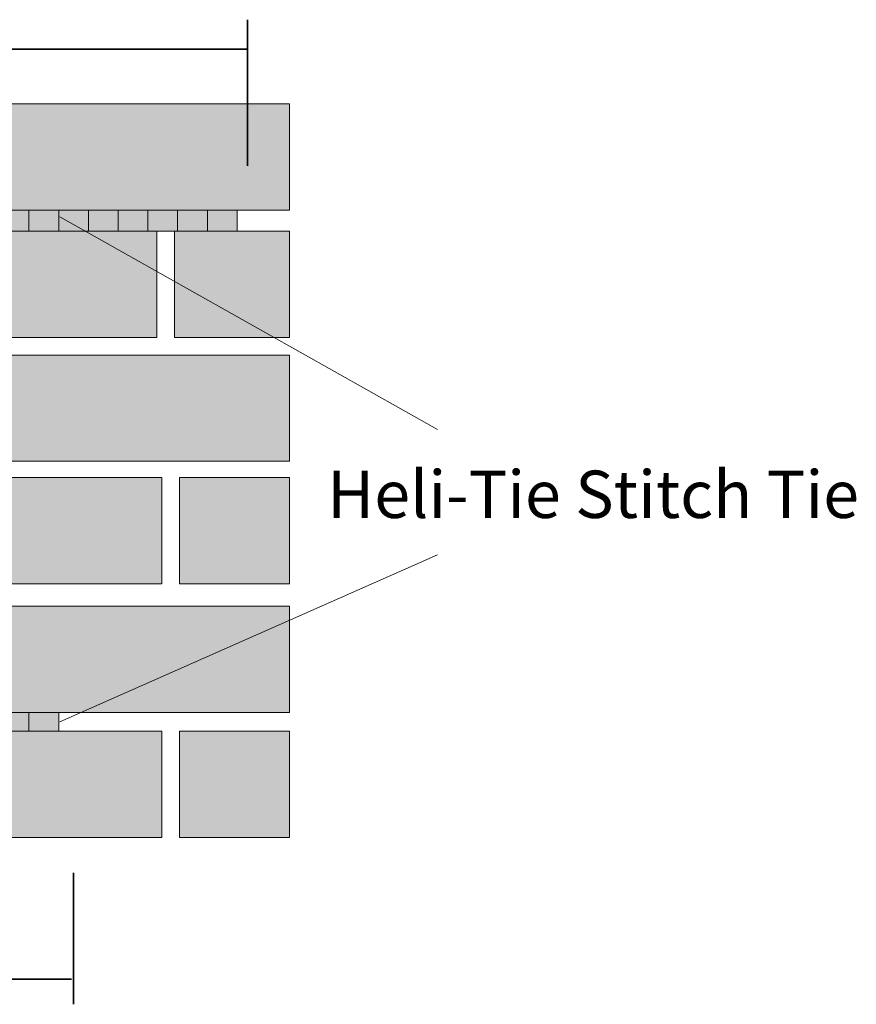
# Model space of a CAD drawing. Extents: x 91 to 537, y -414 to -114.
# Drawn here: x 386 to 537, y -345 to -169 of the extents above; entities that cross this region are included whole.
import ezdxf

# ---------------------------------------------------------------- set-up
doc = ezdxf.new("R2010")
doc.units = 0
doc.header["$MEASUREMENT"] = 0
doc.layers.add('callouts', color=7, linetype='Continuous')
doc.layers.add('Layer 1', color=7, linetype='Continuous')

# ---------------------------------------------------------------- blocks, each defined once
blk = doc.blocks.new('block 2')
at = {"layer": 'Layer 1', "true_color": 0xf79c6a}
h = blk.add_hatch(color=21, dxfattribs=at)
h.dxf.hatch_style = 2
h.paths.add_polyline_path([(111.5, -202.69), (91.31, -202.69), (91.31, -183.61), (111.5, -183.61)])
h = blk.add_hatch(color=21, dxfattribs=at)
h.dxf.hatch_style = 2
h.paths.add_polyline_path([(178.14, -202.69), (114.69, -202.69), (114.69, -183.61), (178.14, -183.61)])
h = blk.add_hatch(color=21, dxfattribs=at)
h.dxf.hatch_style = 2
h.paths.add_polyline_path([(244.78, -202.69), (181.33, -202.69), (181.33, -183.61), (244.78, -183.61)])
h = blk.add_hatch(color=21, dxfattribs=at)
h.dxf.hatch_style = 2
h.paths.add_polyline_path([(311.42, -202.69), (247.96, -202.69), (247.96, -183.61), (311.42, -183.61)])
h = blk.add_hatch(color=21, dxfattribs=at)
h.dxf.hatch_style = 2
h.paths.add_polyline_path([(378.06, -202.69), (314.61, -202.69), (314.61, -183.61), (378.06, -183.61)])
h = blk.add_hatch(color=21, dxfattribs=at)
h.dxf.hatch_style = 2
h.paths.add_polyline_path([(434.86, -202.69), (381.24, -202.69), (381.24, -183.61), (434.86, -183.61)])
h = blk.add_hatch(color=21, dxfattribs=at)
h.dxf.hatch_style = 2
h.paths.add_polyline_path([(144.28, -225.55), (90.76, -225.55), (90.76, -206.47), (144.28, -206.47)])
h = blk.add_hatch(color=21, dxfattribs=at)
h.dxf.hatch_style = 2
h.paths.add_polyline_path([(211.14, -225.55), (147.68, -225.55), (147.68, -206.47), (211.14, -206.47)])
h = blk.add_hatch(color=21, dxfattribs=at)
h.dxf.hatch_style = 2
h.paths.add_polyline_path([(277.78, -225.55), (214.32, -225.55), (214.32, -206.47), (277.78, -206.47)])
h = blk.add_hatch(color=21, dxfattribs=at)
h.dxf.hatch_style = 2
h.paths.add_polyline_path([(344.42, -225.55), (280.96, -225.55), (280.96, -206.47), (344.42, -206.47)])
h = blk.add_hatch(color=21, dxfattribs=at)
h.dxf.hatch_style = 2
h.paths.add_polyline_path([(411.06, -225.55), (347.6, -225.55), (347.6, -206.47), (411.06, -206.47)])
h = blk.add_hatch(color=21, dxfattribs=at)
h.dxf.hatch_style = 2
h.paths.add_polyline_path([(434.86, -225.55), (414.24, -225.55), (414.24, -206.47), (434.86, -206.47)])
h = blk.add_hatch(color=21, dxfattribs=at)
h.dxf.hatch_style = 2
h.paths.add_polyline_path([(111.5, -247.76), (91.31, -247.76), (91.31, -228.69), (111.5, -228.69)])
h = blk.add_hatch(color=21, dxfattribs=at)
h.dxf.hatch_style = 2
h.paths.add_polyline_path([(178.14, -247.76), (114.69, -247.76), (114.69, -228.69), (178.14, -228.69)])
h = blk.add_hatch(color=21, dxfattribs=at)
h.dxf.hatch_style = 2
h.paths.add_polyline_path([(244.78, -247.76), (181.33, -247.76), (181.33, -228.69), (244.78, -228.69)])
h = blk.add_hatch(color=21, dxfattribs=at)
h.dxf.hatch_style = 2
h.paths.add_polyline_path([(311.42, -247.76), (247.97, -247.76), (247.97, -228.69), (311.42, -228.69)])
h = blk.add_hatch(color=21, dxfattribs=at)
h.dxf.hatch_style = 2
h.paths.add_polyline_path([(378.06, -247.76), (314.61, -247.76), (314.61, -228.69), (378.06, -228.69)])
h = blk.add_hatch(color=21, dxfattribs=at)
h.dxf.hatch_style = 2
h.paths.add_polyline_path([(434.86, -247.76), (381.24, -247.76), (381.24, -228.69), (434.86, -228.69)])
h = blk.add_hatch(color=21, dxfattribs=at)
h.dxf.hatch_style = 2
h.paths.add_polyline_path([(145.38, -269.76), (91.86, -269.76), (91.86, -250.69), (145.38, -250.69)])
h = blk.add_hatch(color=21, dxfattribs=at)
h.dxf.hatch_style = 2
h.paths.add_polyline_path([(212.02, -269.76), (148.57, -269.76), (148.57, -250.69), (212.02, -250.69)])
h = blk.add_hatch(color=21, dxfattribs=at)
h.dxf.hatch_style = 2
h.paths.add_polyline_path([(278.66, -269.76), (215.21, -269.76), (215.21, -250.69), (278.66, -250.69)])
h = blk.add_hatch(color=21, dxfattribs=at)
h.dxf.hatch_style = 2
h.paths.add_polyline_path([(345.3, -269.76), (281.85, -269.76), (281.85, -250.69), (345.3, -250.69)])
h = blk.add_hatch(color=21, dxfattribs=at)
h.dxf.hatch_style = 2
h.paths.add_polyline_path([(411.94, -269.76), (348.49, -269.76), (348.49, -250.69), (411.94, -250.69)])
h = blk.add_hatch(color=21, dxfattribs=at)
h.dxf.hatch_style = 2
h.paths.add_polyline_path([(434.86, -269.76), (415.13, -269.76), (415.13, -250.69), (434.86, -250.69)])
h = blk.add_hatch(color=21, dxfattribs=at)
h.dxf.hatch_style = 2
h.paths.add_polyline_path([(111.5, -292.84), (91.31, -292.84), (91.31, -273.76), (111.5, -273.76)])
h = blk.add_hatch(color=21, dxfattribs=at)
h.dxf.hatch_style = 2
h.paths.add_polyline_path([(178.14, -292.84), (114.69, -292.84), (114.69, -273.76), (178.14, -273.76)])
h = blk.add_hatch(color=21, dxfattribs=at)
h.dxf.hatch_style = 2
h.paths.add_polyline_path([(244.78, -292.84), (181.33, -292.84), (181.33, -273.76), (244.78, -273.76)])
h = blk.add_hatch(color=21, dxfattribs=at)
h.dxf.hatch_style = 2
h.paths.add_polyline_path([(311.42, -292.84), (247.97, -292.84), (247.97, -273.76), (311.42, -273.76)])
h = blk.add_hatch(color=21, dxfattribs=at)
h.dxf.hatch_style = 2
h.paths.add_polyline_path([(378.06, -292.84), (314.61, -292.84), (314.61, -273.76), (378.06, -273.76)])
h = blk.add_hatch(color=21, dxfattribs=at)
h.dxf.hatch_style = 2
h.paths.add_polyline_path([(434.86, -292.84), (381.24, -292.84), (381.24, -273.76), (434.86, -273.76)])
h = blk.add_hatch(color=21, dxfattribs=at)
h.dxf.hatch_style = 2
h.paths.add_polyline_path([(145.38, -315.27), (91.86, -315.27), (91.86, -296.19), (145.38, -296.19)])
h = blk.add_hatch(color=21, dxfattribs=at)
h.dxf.hatch_style = 2
h.paths.add_polyline_path([(212.02, -315.27), (148.57, -315.27), (148.57, -296.19), (212.02, -296.19)])
h = blk.add_hatch(color=21, dxfattribs=at)
h.dxf.hatch_style = 2
h.paths.add_polyline_path([(278.66, -315.27), (215.21, -315.27), (215.21, -296.19), (278.66, -296.19)])
h = blk.add_hatch(color=21, dxfattribs=at)
h.dxf.hatch_style = 2
h.paths.add_polyline_path([(345.3, -315.27), (281.85, -315.27), (281.85, -296.19), (345.3, -296.19)])
h = blk.add_hatch(color=21, dxfattribs=at)
h.dxf.hatch_style = 2
h.paths.add_polyline_path([(411.94, -315.27), (348.49, -315.27), (348.49, -296.19), (411.94, -296.19)])
h = blk.add_hatch(color=21, dxfattribs=at)
h.dxf.hatch_style = 2
h.paths.add_polyline_path([(434.86, -315.27), (415.13, -315.27), (415.13, -296.19), (434.86, -296.19)])
at = {"layer": 'Layer 1', "color": 7, "lineweight": 18, "true_color": 0xffffff}
for points in [[(111.5, -202.69), (91.31, -202.69), (91.31, -183.61), (111.5, -183.61), (111.5, -202.69)], [(178.14, -202.69), (114.69, -202.69), (114.69, -183.61), (178.14, -183.61), (178.14, -202.69)], [(244.78, -202.69), (181.33, -202.69), (181.33, -183.61), (244.78, -183.61), (244.78, -202.69)], [(311.42, -202.69), (247.96, -202.69), (247.96, -183.61), (311.42, -183.61), (311.42, -202.69)], [(378.06, -202.69), (314.61, -202.69), (314.61, -183.61), (378.06, -183.61), (378.06, -202.69)], [(434.86, -202.69), (381.24, -202.69), (381.24, -183.61), (434.86, -183.61), (434.86, -202.69)], [(144.28, -225.55), (90.76, -225.55), (90.76, -206.47), (144.28, -206.47), (144.28, -225.55)], [(211.14, -225.55), (147.68, -225.55), (147.68, -206.47), (211.14, -206.47), (211.14, -225.55)], [(277.78, -225.55), (214.32, -225.55), (214.32, -206.47), (277.78, -206.47), (277.78, -225.55)], [(344.42, -225.55), (280.96, -225.55), (280.96, -206.47), (344.42, -206.47), (344.42, -225.55)], [(411.06, -225.55), (347.6, -225.55), (347.6, -206.47), (411.06, -206.47), (411.06, -225.55)], [(434.86, -225.55), (414.24, -225.55), (414.24, -206.47), (434.86, -206.47), (434.86, -225.55)], [(111.5, -247.76), (91.31, -247.76), (91.31, -228.69), (111.5, -228.69), (111.5, -247.76)], [(178.14, -247.76), (114.69, -247.76), (114.69, -228.69), (178.14, -228.69), (178.14, -247.76)], [(244.78, -247.76), (181.33, -247.76), (181.33, -228.69), (244.78, -228.69), (244.78, -247.76)], [(311.42, -247.76), (247.97, -247.76), (247.97, -228.69), (311.42, -228.69), (311.42, -247.76)], [(378.06, -247.76), (314.61, -247.76), (314.61, -228.69), (378.06, -228.69), (378.06, -247.76)], [(434.86, -247.76), (381.24, -247.76), (381.24, -228.69), (434.86, -228.69), (434.86, -247.76)], [(145.38, -269.76), (91.86, -269.76), (91.86, -250.69), (145.38, -250.69), (145.38, -269.76)], [(212.02, -269.76), (148.57, -269.76), (148.57, -250.69), (212.02, -250.69), (212.02, -269.76)], [(278.66, -269.76), (215.21, -269.76), (215.21, -250.69), (278.66, -250.69), (278.66, -269.76)], [(345.3, -269.76), (281.85, -269.76), (281.85, -250.69), (345.3, -250.69), (345.3, -269.76)], [(411.94, -269.76), (348.49, -269.76), (348.49, -250.69), (411.94, -250.69), (411.94, -269.76)], [(434.86, -269.76), (415.13, -269.76), (415.13, -250.69), (434.86, -250.69), (434.86, -269.76)], [(111.5, -292.84), (91.31, -292.84), (91.31, -273.76), (111.5, -273.76), (111.5, -292.84)], [(178.14, -292.84), (114.69, -292.84), (114.69, -273.76), (178.14, -273.76), (178.14, -292.84)], [(244.78, -292.84), (181.33, -292.84), (181.33, -273.76), (244.78, -273.76), (244.78, -292.84)], [(311.42, -292.84), (247.97, -292.84), (247.97, -273.76), (311.42, -273.76), (311.42, -292.84)], [(378.06, -292.84), (314.61, -292.84), (314.61, -273.76), (378.06, -273.76), (378.06, -292.84)], [(434.86, -292.84), (381.24, -292.84), (381.24, -273.76), (434.86, -273.76), (434.86, -292.84)], [(145.38, -315.27), (91.86, -315.27), (91.86, -296.19), (145.38, -296.19), (145.38, -315.27)], [(212.02, -315.27), (148.57, -315.27), (148.57, -296.19), (212.02, -296.19), (212.02, -315.27)], [(278.66, -315.27), (215.21, -315.27), (215.21, -296.19), (278.66, -296.19), (278.66, -315.27)], [(345.3, -315.27), (281.85, -315.27), (281.85, -296.19), (345.3, -296.19), (345.3, -315.27)], [(411.94, -315.27), (348.49, -315.27), (348.49, -296.19), (411.94, -296.19), (411.94, -315.27)], [(434.86, -315.27), (415.13, -315.27), (415.13, -296.19), (434.86, -296.19), (434.86, -315.27)]]:
    blk.add_lwpolyline(points, dxfattribs=at)

msp = doc.modelspace()

# ---------------------------------------------------------------- hatches: boundary and pattern name
at = {"layer": 'Layer 1', "true_color": 0xd1d2d4}
h = msp.add_hatch(color=254, dxfattribs=at)
h.dxf.hatch_style = 2
h.paths.add_polyline_path([(388.12, -206.47), (382.78, -206.47), (382.78, -202.69), (388.12, -202.69)])
h = msp.add_hatch(color=254, dxfattribs=at)
h.dxf.hatch_style = 2
h.paths.add_polyline_path([(393.45, -206.47), (388.12, -206.47), (388.12, -202.69), (393.45, -202.69)])
h = msp.add_hatch(color=254, dxfattribs=at)
h.dxf.hatch_style = 2
h.paths.add_polyline_path([(398.79, -206.47), (393.45, -206.47), (393.45, -202.69), (398.79, -202.69)])
h = msp.add_hatch(color=254, dxfattribs=at)
h.dxf.hatch_style = 2
h.paths.add_polyline_path([(404.13, -206.47), (398.79, -206.47), (398.79, -202.69), (404.13, -202.69)])
h = msp.add_hatch(color=254, dxfattribs=at)
h.dxf.hatch_style = 2
h.paths.add_polyline_path([(409.47, -206.47), (404.13, -206.47), (404.13, -202.69), (409.47, -202.69)])
h = msp.add_hatch(color=254, dxfattribs=at)
h.dxf.hatch_style = 2
h.paths.add_polyline_path([(414.8, -206.47), (409.47, -206.47), (409.47, -202.69), (414.8, -202.69)])
h = msp.add_hatch(color=254, dxfattribs=at)
h.dxf.hatch_style = 2
h.paths.add_polyline_path([(420.14, -206.47), (414.8, -206.47), (414.8, -202.69), (420.14, -202.69)])
h = msp.add_hatch(color=254, dxfattribs=at)
h.dxf.hatch_style = 2
h.paths.add_polyline_path([(425.48, -206.47), (420.14, -206.47), (420.14, -202.69), (425.48, -202.69)])
h = msp.add_hatch(color=254, dxfattribs=at)
h.dxf.hatch_style = 2
h.paths.add_polyline_path([(388.12, -296.19), (382.78, -296.19), (382.78, -292.84), (388.12, -292.84)])
h = msp.add_hatch(color=254, dxfattribs=at)
h.dxf.hatch_style = 2
h.paths.add_polyline_path([(393.45, -296.19), (388.12, -296.19), (388.12, -292.84), (393.45, -292.84)])

# ---------------------------------------------------------------- linework, layer by layer
at = {"layer": 'callouts', "color": 250, "lineweight": 25, "true_color": 0x231f20}
for points in [[(427.31, -181.61), (427.31, -188.85), (427.31, -194.71), (427.31, -194.71), (427.31, -194.71), (427.31, -188.85), (427.31, -181.61), (427.31, -174.37), (427.31, -168.51), (427.31, -168.51), (427.31, -168.51), (427.31, -174.37), (427.31, -181.61)], [(279.63, -173.79), (361.21, -173.79), (427.34, -173.79), (427.34, -173.79), (427.34, -173.79), (361.21, -173.79), (279.63, -173.79), (198.05, -173.79), (131.91, -173.79), (131.91, -173.79), (131.91, -173.79), (198.05, -173.79), (279.63, -173.79)], [(396.12, -333.4), (396.12, -339.93), (396.12, -345.21), (396.12, -345.21), (396.12, -345.21), (396.12, -339.93), (396.12, -333.4), (396.12, -326.88), (396.12, -321.6), (396.12, -321.6), (396.12, -321.6), (396.12, -326.88), (396.12, -333.4)], [(248.56, -340.71), (329.83, -340.71), (395.72, -340.71), (395.72, -340.71), (395.72, -340.71), (329.83, -340.71), (248.56, -340.71), (167.29, -340.71), (101.41, -340.71), (101.41, -340.71), (101.41, -340.71), (167.29, -340.71), (248.56, -340.71)]]:
    msp.add_open_spline(points, degree=3, knots=[0, 0, 0, 0, 1, 1, 1, 2, 2, 2, 3, 3, 3, 4, 4, 4, 4], dxfattribs=at)
at = {"layer": 'Layer 1', "color": 250, "lineweight": 18, "true_color": 0x231f20}
for points in [[(388.12, -206.47), (382.78, -206.47), (382.78, -202.69), (388.12, -202.69), (388.12, -206.47)], [(393.45, -206.47), (388.12, -206.47), (388.12, -202.69), (393.45, -202.69), (393.45, -206.47)], [(398.79, -206.47), (393.45, -206.47), (393.45, -202.69), (398.79, -202.69), (398.79, -206.47)], [(404.13, -206.47), (398.79, -206.47), (398.79, -202.69), (404.13, -202.69), (404.13, -206.47)], [(409.47, -206.47), (404.13, -206.47), (404.13, -202.69), (409.47, -202.69), (409.47, -206.47)], [(414.8, -206.47), (409.47, -206.47), (409.47, -202.69), (414.8, -202.69), (414.8, -206.47)], [(420.14, -206.47), (414.8, -206.47), (414.8, -202.69), (420.14, -202.69), (420.14, -206.47)], [(425.48, -206.47), (420.14, -206.47), (420.14, -202.69), (425.48, -202.69), (425.48, -206.47)], [(388.12, -296.19), (382.78, -296.19), (382.78, -292.84), (388.12, -292.84), (388.12, -296.19)], [(393.45, -296.19), (388.12, -296.19), (388.12, -292.84), (393.45, -292.84), (393.45, -296.19)]]:
    msp.add_lwpolyline(points, dxfattribs=at)
at = {"layer": 'Layer 1', "color": 250, "lineweight": 18, "true_color": 0x221f1f}
for points in [[(461.45, -242.06), (393.64, -203.87)], [(461.45, -264.52), (393.64, -294.51)]]:
    msp.add_lwpolyline(points, dxfattribs=at)

# ---------------------------------------------------------------- block references
at = {"layer": 'Layer 1'}
msp.add_blockref('block 2', (0, 0), dxfattribs=at)

# ---------------------------------------------------------------- texts
at = {"layer": 'Layer 1', "color": 250, "true_color": 0x221f1f, "insert": (441.65, -257.93), "char_height": 8.496, "attachment_point": 7}
msp.add_mtext('\\fHelvetica Neue LT Std 57 Condensed|b0|i0|c0|p34;\\W1;Heli-Tie Stitch Tie', dxfattribs=at)

doc.saveas('drawing.dxf')
